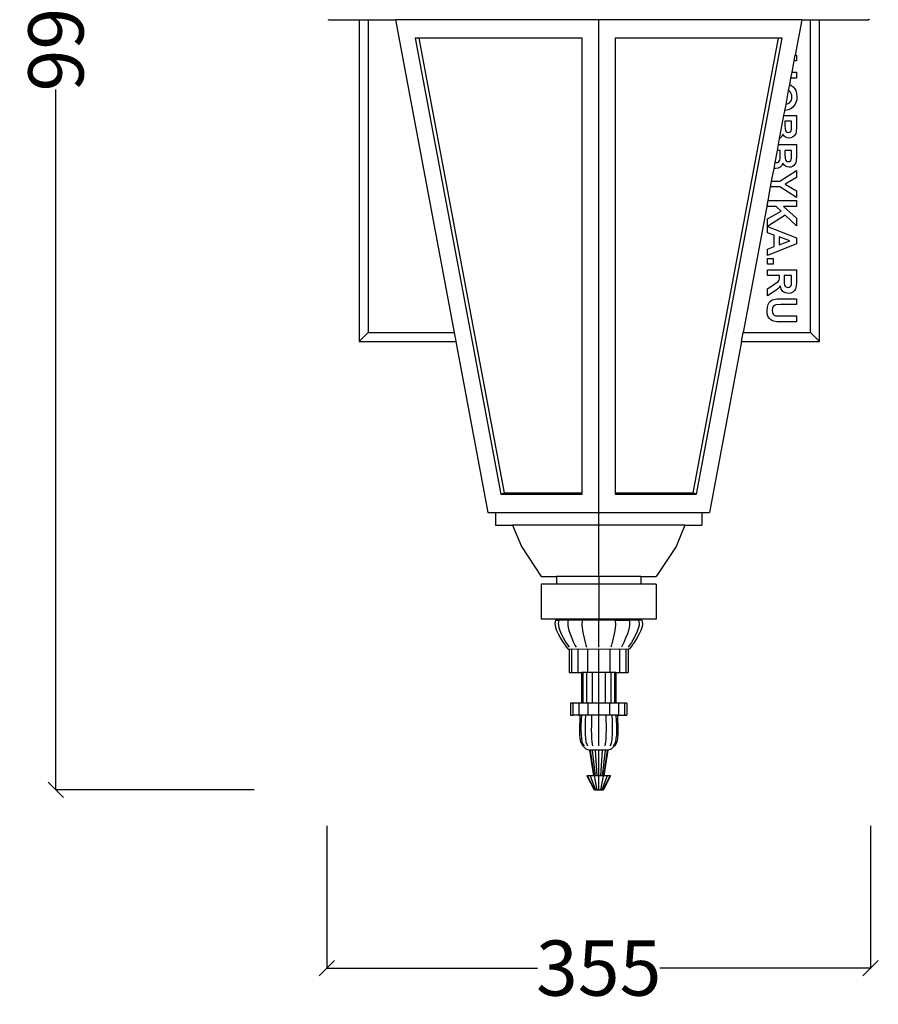
# Model space of a CAD drawing. Units: millimetres. Extents: x 2046 to 4278, y 1770 to 3989.
# Drawn here: x 2046 to 2606, y 2843 to 3485 of the extents above; entities that cross this region are included whole.
import ezdxf

# ---------------------------------------------------------------- set-up
doc = ezdxf.new("R2010")
doc.units = ezdxf.units.MM
doc.styles.get("Standard").update_dxf_attribs({"font": 'Arial.ttf'})
doc.dimstyles.get("Standard").update_dxf_attribs({"dimscale": 2, "dimtxt": 18, "dimasz": 5, "dimexe": 0.18, "dimexo": 0.0625, "dimgap": 0.14, "dimtad": 0, "dimtoh": 1, "dimdec": 0, "dimlfac": -2, "dimzin": 0, "dimdsep": 46, "dimtxsty": 'Standard', "dimblk": 'OBLIQUE', "dimblk1": 'OBLIQUE', "dimblk2": 'OBLIQUE', "dimcen": 2, "dimadec": 0, "dimazin": 0, "dimtfac": 1, "dimtdec": 0, "dimtofl": 0, "dimtmove": 0, "dimatfit": 3, "dimfxl": 1, "dimtolj": 1, "dimtzin": 0, "dimarcsym": 0})

# ---------------------------------------------------------------- blocks, each defined once
blk = doc.blocks.new('_Oblique')
at = {"color": 0, "linetype": 'ByBlock', "lineweight": -2}
blk.add_line((-0.5, -0.5), (0.5, 0.5), dxfattribs=at)
blk = doc.blocks.new('*D14')
at = {"color": 0, "lineweight": -2, "transparency": 16777216}
for p, q in [((2199.32, 3975.25), (2069.74, 3975.25)), ((2070.1, 3975.25), (2070.1, 3518.63)), ((2070.1, 2982.86), (2070.1, 3439.48)), ((2199.32, 2982.86), (2069.74, 2982.86))]:
    blk.add_line(p, q, dxfattribs=at)
at = {"layer": 'Defpoints', "color": 0, "transparency": 16777216}
for p in [(2070.1, 3975.25), (2199.44, 3975.25), (2199.44, 2982.86)]:
    blk.add_point(p, dxfattribs=at)
at = {"color": 0, "lineweight": -2, "transparency": 16777216, "xscale": 10, "yscale": 10, "zscale": 10}
for p, rotation in [((2070.1, 3975.25), 90), ((2070.1, 2982.86), 270)]:
    blk.add_blockref('_Oblique', p, dxfattribs=dict(at, rotation=rotation))
at = {"color": 0, "transparency": 16777216, "insert": (2070.1, 3479.06), "char_height": 36, "attachment_point": 5, "rotation": 90}
blk.add_mtext('\\A1;992', dxfattribs=at)
blk = doc.blocks.new('*D16')
at = {"color": 0, "lineweight": -2, "transparency": 16777216}
for p, q in [((2246.62, 2959.48), (2246.62, 2866.35)), ((2601.2, 2959.48), (2601.2, 2866.35)), ((2246.62, 2866.71), (2384.09, 2866.71)), ((2601.2, 2866.71), (2463.72, 2866.71))]:
    blk.add_line(p, q, dxfattribs=at)
at = {"layer": 'Defpoints', "color": 0, "transparency": 16777216}
for p in [(2246.62, 2959.6), (2601.2, 2959.6), (2601.2, 2866.71)]:
    blk.add_point(p, dxfattribs=at)
at = {"color": 0, "lineweight": -2, "transparency": 16777216, "xscale": 10, "yscale": 10, "zscale": 10, "rotation": 180}
blk.add_blockref('_Oblique', (2246.62, 2866.71), dxfattribs=at)
at = {"color": 0, "lineweight": -2, "transparency": 16777216, "xscale": 10, "yscale": 10, "zscale": 10}
blk.add_blockref('_Oblique', (2601.2, 2866.71), dxfattribs=at)
at = {"color": 0, "transparency": 16777216, "insert": (2423.91, 2866.71), "char_height": 36, "attachment_point": 5}
blk.add_mtext('\\A1;355', dxfattribs=at)

msp = doc.modelspace()

# ---------------------------------------------------------------- linework, layer by layer
for p, q in [((2247.28, 3485.02), (2248.04, 3484.86)), ((2248.04, 3484.86), (2267.87, 3484.86)), ((2267.87, 3484.86), (2267.87, 3275.25)), ((2267.87, 3484.86), (2273.7, 3484.86)), ((2273.7, 3484.86), (2273.7, 3281.08)), ((2273.7, 3484.86), (2291.45, 3484.86)), ((2291.45, 3484.86), (2329.64, 3281.08)), ((2423.91, 3484.86), (2291.45, 3484.86)), ((2423.91, 3163.58), (2423.91, 3484.86)), ((2556.37, 3484.86), (2423.91, 3484.86)), ((2556.37, 3484.86), (2552.07, 3461.89)), ((2556.37, 3484.86), (2562.03, 3484.86)), ((2562.03, 3281.08), (2562.03, 3484.86)), ((2562.03, 3484.86), (2567.87, 3484.86)), ((2567.87, 3275.25), (2567.87, 3484.86)), ((2567.87, 3484.86), (2599.78, 3484.86)), ((2600.54, 3485.02), (2599.78, 3484.86)), ((2304.38, 3472.81), (2360.07, 3175.63)), ((2306.71, 3472.81), (2304.38, 3472.81)), ((2306.71, 3472.81), (2362.25, 3176.45)), ((2413.23, 3472.81), (2306.71, 3472.81)), ((2413.23, 3176.45), (2413.23, 3472.81)), ((2541.11, 3472.81), (2434.59, 3472.81)), ((2434.59, 3472.81), (2434.59, 3176.45)), ((2485.57, 3176.45), (2541.11, 3472.81)), ((2487.75, 3175.63), (2543.44, 3472.81)), ((2543.44, 3472.81), (2541.11, 3472.81)), ((2551.36, 3458.1), (2552.07, 3461.89)), ((2552.07, 3461.89), (2552.82, 3461.89)), ((2552.82, 3461.89), (2552.82, 3458.1)), ((2549.96, 3450.66), (2551.36, 3458.1)), ((2552.82, 3458.1), (2551.36, 3458.1)), ((2548.47, 3442.67), (2549.25, 3446.87)), ((2549.25, 3446.87), (2549.96, 3450.66)), ((2552.82, 3446.87), (2549.25, 3446.87)), ((2549.96, 3450.66), (2552.82, 3450.66)), ((2552.82, 3450.66), (2552.82, 3446.87)), ((2547.73, 3438.76), (2548.47, 3442.67)), ((2548.47, 3442.67), (2549.49, 3442.1)), ((2549.49, 3442.1), (2550.7, 3441.11)), ((2550.7, 3441.11), (2551.7, 3439.95)), ((2546.04, 3429.71), (2547.73, 3438.76)), ((2548.29, 3438.37), (2547.73, 3438.76)), ((2548.99, 3437.6), (2548.29, 3438.37)), ((2549.49, 3436.71), (2548.99, 3437.6)), ((2549.79, 3435.71), (2549.49, 3436.71)), ((2549.9, 3434.59), (2549.79, 3435.71)), ((2549.8, 3433.48), (2549.9, 3434.59)), ((2551.7, 3439.95), (2552.39, 3438.68)), ((2552.39, 3438.68), (2552.95, 3436.79)), ((2552.95, 3436.79), (2553.14, 3434.63)), ((2553.14, 3434.63), (2552.98, 3432.66)), ((2545.27, 3425.63), (2546.04, 3429.71)), ((2546.04, 3429.71), (2546.31, 3429.77)), ((2546.31, 3429.77), (2547.41, 3430.21)), ((2547.41, 3430.21), (2548.31, 3430.83)), ((2548.31, 3430.83), (2549, 3431.6)), ((2549, 3431.6), (2549.5, 3432.48)), ((2550.56, 3427.98), (2549.15, 3426.89)), ((2549.5, 3432.48), (2549.8, 3433.48)), ((2551.69, 3429.33), (2550.56, 3427.98)), ((2552.49, 3430.89), (2551.69, 3429.33)), ((2552.98, 3432.66), (2552.49, 3430.89)), ((2541.87, 3407.47), (2544.69, 3422.52)), ((2544.69, 3422.52), (2545.27, 3425.63)), ((2544.69, 3422.52), (2552.82, 3422.52)), ((2545.57, 3425.65), (2545.27, 3425.63)), ((2547.48, 3426.12), (2545.57, 3425.65)), ((2549.15, 3426.89), (2547.48, 3426.12)), ((2552.82, 3422.52), (2552.82, 3415.01)), ((2549.69, 3418.73), (2545.35, 3418.73)), ((2545.35, 3418.73), (2545.35, 3416.24)), ((2545.35, 3416.24), (2545.41, 3413.48)), ((2549.63, 3413.3), (2549.69, 3416.55)), ((2549.69, 3416.55), (2549.69, 3418.73)), ((2552.82, 3415.01), (2552.63, 3411.68)), ((2543.34, 3408.83), (2542.31, 3407.7)), ((2544.01, 3410.34), (2543.34, 3408.83)), ((2544.7, 3409.25), (2544.01, 3410.34)), ((2545.67, 3408.42), (2544.7, 3409.25)), ((2545.41, 3413.48), (2545.64, 3412.61)), ((2545.64, 3412.61), (2546.08, 3411.95)), ((2546.82, 3407.88), (2545.67, 3408.42)), ((2546.08, 3411.95), (2546.73, 3411.53)), ((2546.73, 3411.53), (2547.55, 3411.39)), ((2547.55, 3411.39), (2548.34, 3411.51)), ((2548.34, 3411.51), (2548.97, 3411.88)), ((2548.97, 3411.88), (2549.4, 3412.47)), ((2550.29, 3408.28), (2549.25, 3407.85)), ((2549.4, 3412.47), (2549.63, 3413.3)), ((2551.17, 3408.93), (2550.29, 3408.28)), ((2551.86, 3409.72), (2551.17, 3408.93)), ((2552.34, 3410.65), (2551.86, 3409.72)), ((2552.63, 3411.68), (2552.34, 3410.65)), ((2540.43, 3399.77), (2541.14, 3403.56)), ((2541.14, 3403.56), (2541.87, 3407.47)), ((2541.14, 3403.56), (2552.82, 3403.56)), ((2542.31, 3407.7), (2541.87, 3407.47)), ((2548.09, 3407.7), (2546.82, 3407.88)), ((2549.25, 3407.85), (2548.09, 3407.7)), ((2552.82, 3403.56), (2552.82, 3396.05)), ((2538.94, 3391.85), (2540.43, 3399.77)), ((2542.22, 3399.77), (2540.43, 3399.77)), ((2542.15, 3394.57), (2542.22, 3396.71)), ((2542.22, 3396.71), (2542.22, 3399.77)), ((2549.69, 3399.77), (2545.35, 3399.77)), ((2545.35, 3399.77), (2545.35, 3397.28)), ((2545.35, 3397.28), (2545.41, 3394.53)), ((2549.63, 3394.35), (2549.69, 3397.59)), ((2549.69, 3397.59), (2549.69, 3399.77)), ((2552.82, 3396.05), (2552.63, 3392.73)), ((2538.22, 3387.98), (2538.94, 3391.85)), ((2538.94, 3391.85), (2539.66, 3391.75)), ((2539.66, 3391.75), (2540.44, 3391.85)), ((2540.44, 3391.85), (2541.09, 3392.16)), ((2541.09, 3392.16), (2541.6, 3392.66)), ((2541.6, 3392.66), (2541.95, 3393.34)), ((2541.95, 3393.34), (2542.15, 3394.57)), ((2543.34, 3389.87), (2542.31, 3388.75)), ((2544.01, 3391.39), (2543.34, 3389.87)), ((2544.7, 3390.3), (2544.01, 3391.39)), ((2545.67, 3389.46), (2544.7, 3390.3)), ((2545.41, 3394.53), (2545.64, 3393.66)), ((2545.64, 3393.66), (2546.08, 3393)), ((2546.82, 3388.93), (2545.67, 3389.46)), ((2546.08, 3393), (2546.73, 3392.58)), ((2546.73, 3392.58), (2547.55, 3392.44)), ((2547.55, 3392.44), (2548.34, 3392.56)), ((2548.34, 3392.56), (2548.97, 3392.92)), ((2548.97, 3392.92), (2549.4, 3393.52)), ((2550.29, 3389.33), (2549.25, 3388.89)), ((2549.4, 3393.52), (2549.63, 3394.35)), ((2551.17, 3389.97), (2550.29, 3389.33)), ((2551.86, 3390.77), (2551.17, 3389.97)), ((2552.34, 3391.69), (2551.86, 3390.77)), ((2552.63, 3392.73), (2552.34, 3391.69)), ((2536.66, 3379.69), (2538.22, 3387.98)), ((2539.48, 3387.83), (2538.22, 3387.98)), ((2541, 3388.06), (2539.48, 3387.83)), ((2542.31, 3388.75), (2541, 3388.06)), ((2541.94, 3379.69), (2552.82, 3386.57)), ((2548.09, 3388.75), (2546.82, 3388.93)), ((2549.25, 3388.89), (2548.09, 3388.75)), ((2552.82, 3386.57), (2552.82, 3382.12)), ((2535.95, 3375.91), (2536.66, 3379.69)), ((2536.66, 3379.69), (2541.94, 3379.69)), ((2552.82, 3382.12), (2545.38, 3377.7)), ((2545.38, 3377.7), (2552.82, 3373.37)), ((2534.3, 3367.07), (2535.95, 3375.91)), ((2541.91, 3375.91), (2535.95, 3375.91)), ((2552.82, 3369), (2541.91, 3375.91)), ((2552.82, 3373.37), (2552.82, 3369)), ((2534.03, 3365.63), (2518.18, 3281.08)), ((2534.03, 3365.63), (2534.3, 3367.07)), ((2534.03, 3363.27), (2534.03, 3365.63)), ((2534.3, 3367.07), (2552.82, 3367.07)), ((2552.82, 3367.07), (2552.82, 3363.27)), ((2539.71, 3363.27), (2534.03, 3363.27)), ((2534.03, 3355.03), (2542.85, 3360.2)), ((2545.5, 3357.58), (2534.03, 3350.12)), ((2542.85, 3360.2), (2539.71, 3363.27)), ((2552.82, 3363.27), (2544.47, 3363.27)), ((2544.47, 3363.27), (2552.82, 3355.61)), ((2552.82, 3350.51), (2545.5, 3357.58)), ((2534.03, 3350.12), (2534.03, 3355.03)), ((2552.82, 3355.61), (2552.82, 3350.51)), ((2534.03, 3346.05), (2534.03, 3350.07)), ((2534.03, 3350.07), (2552.82, 3342.75)), ((2538.3, 3344.5), (2534.03, 3346.05)), ((2538.3, 3336.99), (2538.3, 3344.5)), ((2552.82, 3338.74), (2534.03, 3331.22)), ((2548.43, 3340.79), (2541.46, 3343.33)), ((2541.46, 3343.33), (2541.46, 3338.2)), ((2541.46, 3338.2), (2548.43, 3340.79)), ((2552.82, 3342.75), (2552.82, 3338.74)), ((2534.03, 3335.35), (2538.3, 3336.99)), ((2534.03, 3331.22), (2534.03, 3335.35)), ((2534.03, 3329.23), (2537.63, 3329.23)), ((2534.03, 3325.63), (2534.03, 3329.23)), ((2537.63, 3325.63), (2534.03, 3325.63)), ((2537.63, 3329.23), (2537.63, 3325.63)), ((2534.03, 3321.9), (2552.82, 3321.9)), ((2534.03, 3318.11), (2534.03, 3321.9)), ((2552.82, 3321.9), (2552.82, 3313.92)), ((2541.87, 3318.11), (2534.03, 3318.11)), ((2534.03, 3309.55), (2538.12, 3312.29)), ((2538.12, 3312.29), (2540.88, 3314.29)), ((2540.88, 3314.29), (2541.36, 3314.84)), ((2541.36, 3314.84), (2541.66, 3315.43)), ((2541.66, 3315.43), (2541.82, 3316.21)), ((2541.82, 3316.21), (2541.87, 3317.34)), ((2541.87, 3317.34), (2541.87, 3318.11)), ((2544.87, 3318.11), (2544.87, 3315.3)), ((2549.64, 3318.11), (2544.87, 3318.11)), ((2544.87, 3315.3), (2544.93, 3313.09)), ((2544.93, 3313.09), (2545.1, 3311.89)), ((2549.31, 3311.56), (2549.57, 3312.38)), ((2549.57, 3312.38), (2549.64, 3315.15)), ((2549.64, 3315.15), (2549.64, 3318.11)), ((2552.82, 3313.92), (2552.69, 3311.32)), ((2534.03, 3305.01), (2534.03, 3309.55)), ((2537.69, 3307.31), (2534.03, 3305.01)), ((2539.55, 3308.52), (2537.69, 3307.31)), ((2540.74, 3309.46), (2539.55, 3308.52)), ((2541.57, 3310.37), (2540.74, 3309.46)), ((2542.32, 3311.5), (2541.57, 3310.37)), ((2542.56, 3310.34), (2542.32, 3311.5)), ((2542.93, 3309.33), (2542.56, 3310.34)), ((2543.43, 3308.48), (2542.93, 3309.33)), ((2544.06, 3307.78), (2543.43, 3308.48)), ((2544.79, 3307.24), (2544.06, 3307.78)), ((2545.62, 3306.85), (2544.79, 3307.24)), ((2545.1, 3311.89), (2545.42, 3311.29)), ((2545.42, 3311.29), (2545.9, 3310.83)), ((2546.54, 3306.61), (2545.62, 3306.85)), ((2545.9, 3310.83), (2546.53, 3310.54)), ((2546.53, 3310.54), (2547.31, 3310.45)), ((2547.55, 3306.54), (2546.54, 3306.61)), ((2547.31, 3310.45), (2548.16, 3310.57)), ((2549.12, 3306.74), (2547.55, 3306.54)), ((2548.16, 3310.57), (2548.84, 3310.95)), ((2548.84, 3310.95), (2549.31, 3311.56)), ((2550.51, 3307.36), (2549.12, 3306.74)), ((2551.61, 3308.31), (2550.51, 3307.36)), ((2552.31, 3309.54), (2551.61, 3308.31)), ((2552.69, 3311.32), (2552.31, 3309.54)), ((2533.86, 3297.64), (2534.33, 3299.35)), ((2534.33, 3299.35), (2535.04, 3300.6)), ((2535.04, 3300.6), (2535.95, 3301.55)), ((2535.95, 3301.55), (2536.96, 3302.22)), ((2536.96, 3302.22), (2538.03, 3302.61)), ((2538.03, 3302.61), (2540.03, 3302.89)), ((2542.64, 3299.19), (2539.5, 3299.05)), ((2540.03, 3302.89), (2542.8, 3302.99)), ((2552.82, 3299.19), (2542.64, 3299.19)), ((2542.8, 3302.99), (2552.82, 3302.99)), ((2552.82, 3302.99), (2552.82, 3299.19)), ((2533.71, 3295.27), (2533.86, 3297.64)), ((2533.85, 3293.25), (2533.71, 3295.27)), ((2534.28, 3291.66), (2533.85, 3293.25)), ((2537.13, 3296.81), (2536.95, 3295.39)), ((2536.95, 3295.39), (2537.12, 3293.97)), ((2537.12, 3293.97), (2537.61, 3292.95)), ((2537.65, 3297.89), (2537.13, 3296.81)), ((2537.61, 3292.95), (2538.35, 3292.29)), ((2538.46, 3298.64), (2537.65, 3297.89)), ((2539.5, 3299.05), (2538.46, 3298.64)), ((2534.95, 3290.41), (2534.28, 3291.66)), ((2535.81, 3289.45), (2534.95, 3290.41)), ((2536.88, 3288.75), (2535.81, 3289.45)), ((2538.17, 3288.31), (2536.88, 3288.75)), ((2540.06, 3288.08), (2538.17, 3288.31)), ((2538.35, 3292.29), (2539.23, 3291.96)), ((2539.23, 3291.96), (2542.42, 3291.8)), ((2542.95, 3288), (2540.06, 3288.08)), ((2542.42, 3291.8), (2552.82, 3291.8)), ((2552.82, 3288), (2542.95, 3288)), ((2552.82, 3291.8), (2552.82, 3288)), ((2273.7, 3281.08), (2267.87, 3275.25)), ((2273.7, 3281.08), (2329.64, 3281.08)), ((2329.64, 3281.08), (2330.73, 3275.25)), ((2517.09, 3275.25), (2518.18, 3281.08)), ((2518.18, 3281.08), (2562.03, 3281.08)), ((2562.03, 3281.08), (2567.87, 3275.25)), ((2267.87, 3275.25), (2330.73, 3275.25)), ((2330.73, 3275.25), (2351.65, 3163.58)), ((2517.09, 3275.25), (2496.17, 3163.58)), ((2517.09, 3275.25), (2567.87, 3275.25)), ((2360.07, 3175.63), (2362.25, 3176.45)), ((2360.07, 3175.63), (2413.23, 3175.63)), ((2362.25, 3176.45), (2413.23, 3176.45)), ((2413.23, 3175.63), (2413.23, 3176.45)), ((2434.59, 3176.45), (2485.57, 3176.45)), ((2434.59, 3176.45), (2434.59, 3175.63)), ((2434.59, 3175.63), (2487.75, 3175.63)), ((2487.75, 3175.63), (2485.57, 3176.45)), ((2351.65, 3163.58), (2356.6, 3163.58)), ((2356.6, 3163.58), (2356.6, 3155.51)), ((2356.6, 3163.58), (2423.91, 3163.58)), ((2423.91, 3155.51), (2423.91, 3163.58)), ((2423.91, 3163.58), (2491.22, 3163.58)), ((2491.22, 3163.58), (2491.22, 3155.51)), ((2491.22, 3163.58), (2496.17, 3163.58)), ((2356.6, 3155.51), (2367.71, 3155.51)), ((2367.71, 3155.51), (2373.5, 3141.42)), ((2423.91, 3155.51), (2367.71, 3155.51)), ((2480.11, 3155.51), (2423.91, 3155.51)), ((2423.91, 3121.93), (2423.91, 3155.51)), ((2480.11, 3155.51), (2474.32, 3141.42)), ((2480.11, 3155.51), (2491.22, 3155.51)), ((2373.5, 3141.42), (2386.52, 3121.93)), ((2474.32, 3141.42), (2461.3, 3121.93)), ((2386.52, 3121.93), (2396.52, 3121.93)), ((2396.52, 3121.93), (2396.52, 3116.93)), ((2423.91, 3121.93), (2396.52, 3121.93)), ((2423.91, 3121.93), (2423.91, 3116.93)), ((2451.3, 3121.93), (2423.91, 3121.93)), ((2451.3, 3121.93), (2461.3, 3121.93)), ((2451.3, 3121.93), (2451.3, 3116.93)), ((2386.52, 3116.93), (2386.52, 3094.09)), ((2396.52, 3116.93), (2386.52, 3116.93)), ((2423.91, 3116.93), (2396.52, 3116.93)), ((2451.3, 3116.93), (2423.91, 3116.93)), ((2423.91, 3116.93), (2423.91, 3094.09)), ((2461.3, 3116.93), (2451.3, 3116.93)), ((2461.3, 3116.93), (2461.3, 3094.09)), ((2423.91, 3094.09), (2386.52, 3094.09)), ((2405.06, 3093.41), (2405.1, 3094.09)), ((2405.06, 3093.41), (2405.1, 3094.09)), ((2461.3, 3094.09), (2423.91, 3094.09)), ((2423.91, 3094.09), (2423.91, 3093.41)), ((2423.91, 3093.41), (2423.91, 3094.09)), ((2442.76, 3093.41), (2442.72, 3094.09)), ((2442.76, 3093.41), (2442.72, 3094.09)), ((2395.55, 3092.44), (2395.41, 3091.38)), ((2395.41, 3091.38), (2395.45, 3090.15)), ((2395.45, 3090.15), (2395.75, 3088.66)), ((2395.77, 3093.41), (2395.55, 3092.44)), ((2395.75, 3088.66), (2396.41, 3086.81)), ((2395.77, 3093.41), (2397.92, 3093.41)), ((2397.71, 3092.44), (2397.58, 3091.38)), ((2397.58, 3091.38), (2397.62, 3090.15)), ((2397.62, 3090.15), (2397.9, 3088.66)), ((2397.92, 3093.41), (2397.71, 3092.44)), ((2397.9, 3088.66), (2398.5, 3086.81)), ((2404.01, 3093.41), (2397.92, 3093.41)), ((2403.86, 3092.44), (2403.76, 3091.38)), ((2403.76, 3091.38), (2403.79, 3090.15)), ((2403.79, 3090.15), (2404, 3088.66)), ((2404.01, 3093.41), (2403.86, 3092.44)), ((2404, 3088.66), (2404.46, 3086.81)), ((2413.14, 3093.41), (2404.01, 3093.41)), ((2413.06, 3092.44), (2413, 3091.38)), ((2413, 3091.38), (2413.02, 3090.15)), ((2413.02, 3090.15), (2413.14, 3088.66)), ((2413.14, 3093.41), (2413.06, 3092.44)), ((2423.91, 3093.41), (2413.14, 3093.41)), ((2413.14, 3088.66), (2413.38, 3086.81)), ((2434.68, 3093.41), (2423.91, 3093.41)), ((2423.91, 3075.82), (2423.91, 3093.41)), ((2434.68, 3088.66), (2434.43, 3086.81)), ((2434.68, 3093.41), (2434.76, 3092.44)), ((2434.68, 3093.41), (2443.8, 3093.41)), ((2434.8, 3090.15), (2434.68, 3088.66)), ((2434.76, 3092.44), (2434.81, 3091.38)), ((2434.81, 3091.38), (2434.8, 3090.15)), ((2443.82, 3088.66), (2443.36, 3086.81)), ((2449.9, 3093.41), (2443.8, 3093.41)), ((2443.8, 3093.41), (2443.96, 3092.44)), ((2444.03, 3090.15), (2443.82, 3088.66)), ((2443.96, 3092.44), (2444.06, 3091.38)), ((2444.06, 3091.38), (2444.03, 3090.15)), ((2449.92, 3088.66), (2449.32, 3086.81)), ((2452.05, 3093.41), (2449.9, 3093.41)), ((2449.9, 3093.41), (2450.11, 3092.44)), ((2450.2, 3090.15), (2449.92, 3088.66)), ((2450.11, 3092.44), (2450.24, 3091.38)), ((2450.24, 3091.38), (2450.2, 3090.15)), ((2452.06, 3088.66), (2451.41, 3086.81)), ((2452.05, 3093.41), (2452.27, 3092.44)), ((2452.37, 3090.15), (2452.06, 3088.66)), ((2452.27, 3092.44), (2452.41, 3091.38)), ((2452.41, 3091.38), (2452.37, 3090.15)), ((2396.41, 3086.81), (2397.5, 3084.52)), ((2397.5, 3084.52), (2399.12, 3081.71)), ((2398.5, 3086.81), (2399.51, 3084.52)), ((2399.12, 3081.71), (2400.8, 3079.03)), ((2399.51, 3084.52), (2401, 3081.71)), ((2401, 3081.71), (2402.56, 3079.03)), ((2404.46, 3086.81), (2405.23, 3084.52)), ((2405.23, 3084.52), (2406.38, 3081.71)), ((2406.38, 3081.71), (2407.57, 3079.03)), ((2413.38, 3086.81), (2413.8, 3084.52)), ((2413.8, 3084.52), (2414.42, 3081.71)), ((2414.42, 3081.71), (2415.07, 3079.03)), ((2433.4, 3081.71), (2432.75, 3079.03)), ((2434.02, 3084.52), (2433.4, 3081.71)), ((2434.43, 3086.81), (2434.02, 3084.52)), ((2441.44, 3081.71), (2440.25, 3079.03)), ((2442.59, 3084.52), (2441.44, 3081.71)), ((2443.36, 3086.81), (2442.59, 3084.52)), ((2446.82, 3081.71), (2445.26, 3079.03)), ((2448.31, 3084.52), (2446.82, 3081.71)), ((2448.7, 3081.71), (2447.02, 3079.03)), ((2449.32, 3086.81), (2448.31, 3084.52)), ((2450.32, 3084.52), (2448.7, 3081.71)), ((2451.41, 3086.81), (2450.32, 3084.52)), ((2400.8, 3079.03), (2402.07, 3077.11)), ((2402.07, 3077.11), (2403, 3075.82)), ((2402.56, 3079.03), (2403.73, 3077.11)), ((2403, 3075.82), (2403.66, 3075.04)), ((2403.66, 3075.04), (2404.12, 3074.64)), ((2403.73, 3077.11), (2404.59, 3075.82)), ((2404.12, 3074.64), (2404.43, 3074.5)), ((2404.43, 3074.5), (2404.68, 3074.47)), ((2405.92, 3074.5), (2404.68, 3074.47)), ((2406.15, 3074.47), (2405.92, 3074.5)), ((2410.14, 3074.5), (2406.15, 3074.47)), ((2407.57, 3079.03), (2408.47, 3077.11)), ((2408.47, 3077.11), (2409.13, 3075.82)), ((2410.32, 3074.47), (2410.14, 3074.5)), ((2416.46, 3074.5), (2410.32, 3074.47)), ((2415.07, 3079.03), (2415.55, 3077.11)), ((2415.55, 3077.11), (2415.91, 3075.82)), ((2416.55, 3074.47), (2416.46, 3074.5)), ((2423.91, 3074.5), (2416.55, 3074.47)), ((2431.27, 3074.47), (2423.91, 3074.5)), ((2423.91, 3059.44), (2423.91, 3074.5)), ((2431.36, 3074.5), (2431.27, 3074.47)), ((2437.5, 3074.47), (2431.36, 3074.5)), ((2432.27, 3077.11), (2431.91, 3075.82)), ((2432.75, 3079.03), (2432.27, 3077.11)), ((2437.68, 3074.5), (2437.5, 3074.47)), ((2441.67, 3074.47), (2437.68, 3074.5)), ((2439.35, 3077.11), (2438.69, 3075.82)), ((2440.25, 3079.03), (2439.35, 3077.11)), ((2441.9, 3074.5), (2441.67, 3074.47)), ((2443.13, 3074.47), (2441.9, 3074.5)), ((2443.38, 3074.5), (2443.13, 3074.47)), ((2444.09, 3077.11), (2443.23, 3075.82)), ((2443.7, 3074.64), (2443.38, 3074.5)), ((2444.16, 3075.04), (2443.7, 3074.64)), ((2445.26, 3079.03), (2444.09, 3077.11)), ((2444.82, 3075.82), (2444.16, 3075.04)), ((2445.75, 3077.11), (2444.82, 3075.82)), ((2447.02, 3079.03), (2445.75, 3077.11)), ((2404.68, 3074.47), (2404.68, 3059.44)), ((2406.15, 3074.47), (2406.15, 3059.44)), ((2410.32, 3074.47), (2410.32, 3059.44)), ((2416.55, 3074.47), (2416.55, 3059.44)), ((2431.27, 3074.47), (2431.27, 3059.44)), ((2437.5, 3074.47), (2437.5, 3059.44)), ((2441.67, 3074.47), (2441.67, 3059.44)), ((2443.13, 3074.47), (2443.13, 3059.44)), ((2404.68, 3059.44), (2406.15, 3059.44)), ((2406.15, 3059.44), (2410.32, 3059.44)), ((2410.32, 3059.44), (2412.81, 3059.44)), ((2412.81, 3059.44), (2412.81, 3039.39)), ((2413.65, 3059.44), (2412.81, 3059.44)), ((2413.65, 3059.44), (2413.65, 3039.39)), ((2416.06, 3059.44), (2413.65, 3059.44)), ((2416.06, 3059.44), (2416.06, 3039.39)), ((2416.55, 3059.44), (2416.06, 3059.44)), ((2419.66, 3059.44), (2416.55, 3059.44)), ((2419.66, 3059.44), (2419.66, 3039.39)), ((2423.91, 3059.44), (2419.66, 3059.44)), ((2423.91, 3039.39), (2423.91, 3059.44)), ((2428.16, 3059.44), (2423.91, 3059.44)), ((2428.16, 3059.44), (2428.16, 3039.39)), ((2431.27, 3059.44), (2428.16, 3059.44)), ((2431.76, 3059.44), (2431.27, 3059.44)), ((2431.76, 3059.44), (2431.76, 3039.39)), ((2434.16, 3059.44), (2431.76, 3059.44)), ((2434.16, 3059.44), (2434.16, 3039.39)), ((2435.01, 3059.44), (2434.16, 3059.44)), ((2435.01, 3059.44), (2437.5, 3059.44)), ((2435.01, 3059.44), (2435.01, 3039.39)), ((2437.5, 3059.44), (2441.67, 3059.44)), ((2441.67, 3059.44), (2443.13, 3059.44)), ((2405.57, 3039.39), (2405.57, 3031.59)), ((2406.97, 3039.39), (2405.57, 3039.39)), ((2406.97, 3039.39), (2406.97, 3031.59)), ((2410.94, 3039.39), (2406.97, 3039.39)), ((2410.94, 3039.39), (2410.94, 3031.59)), ((2412.81, 3039.39), (2410.94, 3039.39)), ((2413.65, 3039.39), (2412.81, 3039.39)), ((2416.06, 3039.39), (2413.65, 3039.39)), ((2416.89, 3039.39), (2416.06, 3039.39)), ((2416.89, 3039.39), (2416.89, 3031.59)), ((2419.66, 3039.39), (2416.89, 3039.39)), ((2423.91, 3039.39), (2419.66, 3039.39)), ((2428.16, 3039.39), (2423.91, 3039.39)), ((2423.91, 3031.59), (2423.91, 3039.39)), ((2430.93, 3039.39), (2428.16, 3039.39)), ((2430.93, 3039.39), (2430.93, 3031.59)), ((2431.76, 3039.39), (2430.93, 3039.39)), ((2434.16, 3039.39), (2431.76, 3039.39)), ((2435.01, 3039.39), (2434.16, 3039.39)), ((2436.88, 3039.39), (2435.01, 3039.39)), ((2436.88, 3039.39), (2436.88, 3031.59)), ((2440.85, 3039.39), (2436.88, 3039.39)), ((2440.85, 3039.39), (2440.85, 3031.59)), ((2442.25, 3039.39), (2440.85, 3039.39)), ((2442.25, 3039.39), (2442.25, 3031.59)), ((2405.57, 3031.59), (2406.97, 3031.59)), ((2410.94, 3031.59), (2406.97, 3031.59)), ((2410.94, 3031.59), (2411.72, 3031.59)), ((2411.72, 3031.59), (2411.55, 3028.2)), ((2412.65, 3031.59), (2411.72, 3031.59)), ((2412.65, 3031.59), (2412.49, 3028.2)), ((2415.29, 3031.59), (2412.65, 3031.59)), ((2415.29, 3031.59), (2415.17, 3028.2)), ((2416.89, 3031.59), (2415.29, 3031.59)), ((2419.24, 3031.59), (2416.89, 3031.59)), ((2419.24, 3031.59), (2419.18, 3028.2)), ((2423.91, 3031.59), (2419.24, 3031.59)), ((2428.57, 3031.59), (2423.91, 3031.59)), ((2423.91, 3011.5), (2423.91, 3031.59)), ((2428.57, 3031.59), (2428.64, 3028.2)), ((2430.93, 3031.59), (2428.57, 3031.59)), ((2432.53, 3031.59), (2430.93, 3031.59)), ((2432.53, 3031.59), (2432.65, 3028.2)), ((2435.17, 3031.59), (2432.53, 3031.59)), ((2435.17, 3031.59), (2435.33, 3028.2)), ((2436.1, 3031.59), (2435.17, 3031.59)), ((2436.1, 3031.59), (2436.88, 3031.59)), ((2436.1, 3031.59), (2436.27, 3028.2)), ((2436.88, 3031.59), (2440.85, 3031.59)), ((2440.85, 3031.59), (2442.25, 3031.59)), ((2411.42, 3024.9), (2411.37, 3021.77)), ((2411.55, 3028.2), (2411.42, 3024.9)), ((2412.37, 3024.9), (2412.32, 3021.77)), ((2412.49, 3028.2), (2412.37, 3024.9)), ((2415.08, 3024.9), (2415.04, 3021.77)), ((2415.17, 3028.2), (2415.08, 3024.9)), ((2419.13, 3024.9), (2419.11, 3021.77)), ((2419.18, 3028.2), (2419.13, 3024.9)), ((2428.64, 3028.2), (2428.69, 3024.9)), ((2428.69, 3024.9), (2428.71, 3021.77)), ((2432.65, 3028.2), (2432.74, 3024.9)), ((2432.74, 3024.9), (2432.78, 3021.77)), ((2435.33, 3028.2), (2435.45, 3024.9)), ((2435.45, 3024.9), (2435.5, 3021.77)), ((2436.27, 3028.2), (2436.4, 3024.9)), ((2436.4, 3024.9), (2436.45, 3021.77)), ((2411.37, 3021.77), (2411.45, 3018.9)), ((2411.45, 3018.9), (2411.69, 3016.36)), ((2412.32, 3021.77), (2412.39, 3018.9)), ((2412.39, 3018.9), (2412.62, 3016.36)), ((2415.04, 3021.77), (2415.1, 3018.9)), ((2415.1, 3018.9), (2415.27, 3016.36)), ((2419.11, 3021.77), (2419.14, 3018.9)), ((2419.14, 3018.9), (2419.23, 3016.36)), ((2428.68, 3018.9), (2428.59, 3016.36)), ((2428.71, 3021.77), (2428.68, 3018.9)), ((2432.72, 3018.9), (2432.55, 3016.36)), ((2432.78, 3021.77), (2432.72, 3018.9)), ((2435.43, 3018.9), (2435.2, 3016.36)), ((2435.5, 3021.77), (2435.43, 3018.9)), ((2436.37, 3018.9), (2436.13, 3016.36)), ((2436.45, 3021.77), (2436.37, 3018.9)), ((2411.69, 3016.36), (2412.14, 3014.25)), ((2412.14, 3014.25), (2412.83, 3012.66)), ((2412.62, 3016.36), (2413.03, 3014.25)), ((2412.83, 3012.66), (2413.64, 3011.5)), ((2413.03, 3014.25), (2413.68, 3012.66)), ((2413.64, 3011.5), (2414.41, 3010.62)), ((2413.68, 3012.66), (2414.43, 3011.5)), ((2414.41, 3010.62), (2415.14, 3009.97)), ((2415.27, 3016.36), (2415.58, 3014.25)), ((2415.58, 3014.25), (2416.08, 3012.66)), ((2416.08, 3012.66), (2416.65, 3011.5)), ((2419.23, 3016.36), (2419.4, 3014.25)), ((2419.4, 3014.25), (2419.67, 3012.66)), ((2419.67, 3012.66), (2419.98, 3011.5)), ((2428.15, 3012.66), (2427.84, 3011.5)), ((2428.42, 3014.25), (2428.15, 3012.66)), ((2428.59, 3016.36), (2428.42, 3014.25)), ((2431.74, 3012.66), (2431.17, 3011.5)), ((2432.23, 3014.25), (2431.74, 3012.66)), ((2432.55, 3016.36), (2432.23, 3014.25)), ((2433.41, 3010.62), (2432.68, 3009.97)), ((2434.14, 3012.66), (2433.39, 3011.5)), ((2434.17, 3011.5), (2433.41, 3010.62)), ((2434.79, 3014.25), (2434.14, 3012.66)), ((2434.99, 3012.66), (2434.17, 3011.5)), ((2435.2, 3016.36), (2434.79, 3014.25)), ((2435.68, 3014.25), (2434.99, 3012.66)), ((2436.13, 3016.36), (2435.68, 3014.25)), ((2415.14, 3009.97), (2415.84, 3009.5)), ((2415.84, 3009.5), (2416.52, 3009.18)), ((2416.52, 3009.18), (2417.19, 3008.94)), ((2417.19, 3008.94), (2417.85, 3008.76)), ((2417.85, 3008.76), (2420.58, 2992.05)), ((2418.31, 3008.76), (2417.85, 3008.76)), ((2418.31, 3008.76), (2420.83, 2992.05)), ((2419.62, 3008.76), (2418.31, 3008.76)), ((2419.62, 3008.76), (2421.55, 2992.05)), ((2421.59, 3008.76), (2419.62, 3008.76)), ((2421.59, 3008.76), (2422.63, 2992.05)), ((2423.91, 3008.76), (2421.59, 3008.76)), ((2426.23, 3008.76), (2423.91, 3008.76)), ((2423.91, 2992.05), (2423.91, 3008.76)), ((2426.23, 3008.76), (2425.19, 2992.05)), ((2428.2, 3008.76), (2426.23, 3008.76)), ((2428.2, 3008.76), (2426.27, 2992.05)), ((2429.51, 3008.76), (2426.99, 2992.05)), ((2429.97, 3008.76), (2427.24, 2992.05)), ((2429.51, 3008.76), (2428.2, 3008.76)), ((2429.97, 3008.76), (2429.51, 3008.76)), ((2430.63, 3008.94), (2429.97, 3008.76)), ((2431.3, 3009.18), (2430.63, 3008.94)), ((2431.98, 3009.5), (2431.3, 3009.18)), ((2432.68, 3009.97), (2431.98, 3009.5)), ((2416.12, 2992.05), (2420.87, 2982.86)), ((2416.71, 2992.05), (2416.12, 2992.05)), ((2416.71, 2992.05), (2421.1, 2982.86)), ((2418.4, 2992.05), (2416.71, 2992.05)), ((2418.4, 2992.05), (2421.76, 2982.86)), ((2420.58, 2992.05), (2418.4, 2992.05)), ((2420.83, 2992.05), (2420.58, 2992.05)), ((2420.93, 2992.05), (2420.83, 2992.05)), ((2420.93, 2992.05), (2422.75, 2982.86)), ((2421.55, 2992.05), (2420.93, 2992.05)), ((2422.63, 2992.05), (2421.55, 2992.05)), ((2423.91, 2992.05), (2422.63, 2992.05)), ((2425.19, 2992.05), (2423.91, 2992.05)), ((2423.91, 2982.86), (2423.91, 2992.05)), ((2426.89, 2992.05), (2425.07, 2982.86)), ((2426.27, 2992.05), (2425.19, 2992.05)), ((2429.42, 2992.05), (2426.06, 2982.86)), ((2426.89, 2992.05), (2426.27, 2992.05)), ((2431.11, 2992.05), (2426.72, 2982.86)), ((2426.99, 2992.05), (2426.89, 2992.05)), ((2431.7, 2992.05), (2426.95, 2982.86)), ((2427.24, 2992.05), (2426.99, 2992.05)), ((2429.42, 2992.05), (2427.24, 2992.05)), ((2431.11, 2992.05), (2429.42, 2992.05)), ((2431.7, 2992.05), (2431.11, 2992.05)), ((2420.87, 2982.86), (2421.1, 2982.86)), ((2421.76, 2982.86), (2421.1, 2982.86)), ((2421.76, 2982.86), (2422.75, 2982.86)), ((2422.75, 2982.86), (2423.91, 2982.86)), ((2423.91, 2982.86), (2425.07, 2982.86)), ((2425.07, 2982.86), (2426.06, 2982.86)), ((2426.06, 2982.86), (2426.72, 2982.86)), ((2426.72, 2982.86), (2426.95, 2982.86))]:
    msp.add_line(p, q)

# ---------------------------------------------------------------- dimensions: what is measured, and where the dimension line sits
at = {"color": 250}
dim = msp.add_linear_dim(base=(2070.1, 3975.25), p1=(2199.44, 2982.86), p2=(2199.44, 3975.25), angle=90, dimstyle='Standard', dxfattribs=at)
dim.commit()
dim.dimension.update_dxf_attribs({"geometry": '*D14', "text_midpoint": (2070.1, 3479.06)})
dim = msp.add_linear_dim(base=(2601.2, 2866.71), p1=(2246.62, 2959.6), p2=(2601.2, 2959.6), dimstyle='Standard', dxfattribs=at)
dim.commit()
dim.dimension.update_dxf_attribs({"geometry": '*D16', "text_midpoint": (2423.91, 2866.71)})

doc.saveas('drawing.dxf')
